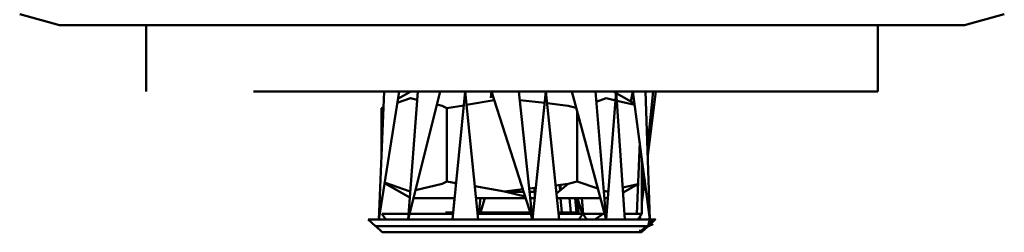
# Model space of a CAD drawing. Units: millimetres. Extents: x 5928 to 23928, y 1591 to 19591.
# Drawn here: x 19409 to 19483, y 13623 to 13639 of the extents above; entities that cross this region are included whole.
import ezdxf

# ---------------------------------------------------------------- set-up
doc = ezdxf.new("R2010")
doc.units = ezdxf.units.MM
doc.header["$LTSCALE"] = 50
doc.layers.add('Viditelná (ISO)', color=7, linetype='Continuous', lineweight=50)

# ---------------------------------------------------------------- blocks, each defined once
blk = doc.blocks.new('W30')
at = {"layer": 'Viditelná (ISO)'}
for p, q in [((13490.1, -5952.94), (13490.1, -5957.94)), ((13540.89, -5952.94), (13523.56, -5952.94)), ((13545.1, -5957.94), (13545.1, -5952.94)), ((13545.1, -5957.94), (13498.16, -5957.94)), ((13509.99, -5957.94), (13509.022, -5958.49)), ((13509.11, -5957.94), (13509.99, -5957.94)), ((13510.53, -5957.94), (13509.99, -5957.94)), ((13512.66, -5957.94), (13513.62, -5957.94)), ((13514.81, -5957.94), (13517.6, -5957.94)), ((13516.17, -5957.94), (13520.15, -5957.94)), ((13525.42, -5957.94), (13522.09, -5957.94)), ((13525.22, -5957.94), (13526.69, -5957.94)), ((13525.412, -5958.049), (13525.22, -5957.94)), ((13526.811, -5958.844), (13525.428, -5958.058)), ((13528.4, -5957.94), (13527.8, -5962.74)), ((13507.949, -5959.1), (13507.79, -5959.19)), ((13507.948, -5959.135), (13507.79, -5959.19)), ((13507.79, -5959.19), (13507.79, -5962.74)), ((13513.968, -5958.97), (13512.7, -5959.19)), ((13512.7, -5959.19), (13512.7, -5964.69)), ((13516.272, -5958.571), (13514.173, -5958.935)), ((13520.06, -5958.794), (13518.188, -5958.575)), ((13526.824, -5958.942), (13525.468, -5958.625)), ((13522.51, -5964.69), (13522.51, -5959.497)), ((13526.97, -5967.12), (13527.198, -5961.75)), ((13527.36, -5963.03), (13527.36, -5967.12)), ((13527.42, -5964.69), (13527.42, -5963.415)), ((13527.36, -5966.02), (13527.54, -5964.312)), ((13508.014, -5964.817), (13509.917, -5965.898)), ((13508.022, -5964.77), (13509.952, -5965.437)), ((13509.917, -5965.898), (13508.13, -5964.88)), ((13513.39, -5964.81), (13512.7, -5964.69)), ((13517.03, -5965.44), (13514.804, -5965.054)), ((13521.21, -5965.381), (13521.177, -5964.955)), ((13521.208, -5964.952), (13521.226, -5965.369)), ((13521.226, -5965.369), (13521.208, -5964.952)), ((13521.234, -5965.362), (13521.248, -5964.947)), ((13521.248, -5964.947), (13521.234, -5965.362)), ((13521.636, -5964.902), (13521.639, -5965.029)), ((13521.639, -5965.029), (13521.636, -5964.902)), ((13521.657, -5965.014), (13521.659, -5964.899)), ((13521.659, -5964.899), (13521.657, -5965.014)), ((13521.787, -5964.884), (13521.787, -5964.907)), ((13521.787, -5964.907), (13521.787, -5964.884)), ((13522.51, -5964.69), (13521.82, -5964.88)), ((13524.055, -5965.224), (13522.51, -5964.69)), ((13527.065, -5964.881), (13525.923, -5965.149)), ((13525.949, -5965.525), (13527.065, -5964.892)), ((13527.573, -5964.559), (13527.36, -5966.261)), ((13527.42, -5964.69), (13527.36, -5964.723)), ((13527.36, -5964.724), (13527.42, -5964.69)), ((13517.6, -5965.47), (13517.154, -5965.47)), ((13517.6, -5965.373), (13517.607, -5965.374)), ((13518.478, -5965.47), (13517.6, -5965.47)), ((13518.894, -5965.222), (13519.39, -5965.164)), ((13519.304, -5965.47), (13518.92, -5965.47)), ((13519.29, -5965.176), (13519.321, -5965.818)), ((13513.279, -5965.94), (13510.192, -5965.94)), ((13513.172, -5967.02), (13513.279, -5965.94)), ((13518.628, -5965.94), (13514.895, -5965.94)), ((13515.115, -5967.02), (13515.229, -5965.94)), ((13515.57, -5965.94), (13515.226, -5967.02)), ((13517, -5965.94), (13517.6, -5965.94)), ((13519.1, -5965.94), (13518.97, -5965.94)), ((13519.308, -5965.94), (13519.1, -5965.94)), ((13520.975, -5965.94), (13524.248, -5965.94)), ((13522.46, -5967.02), (13522.349, -5965.94)), ((13522.875, -5967.12), (13522.525, -5965.94)), ((13522.848, -5965.94), (13522.96, -5967.12)), ((13524.545, -5965.94), (13524.803, -5965.94)), ((13507.82, -5967.12), (13509.822, -5967.12)), ((13507.82, -5967.12), (13508.13, -5967.54)), ((13509.895, -5967.12), (13513.162, -5967.12)), ((13512.75, -5967.02), (13512.6, -5967.02)), ((13512.6, -5967.02), (13512.7, -5967.12)), ((13513.172, -5967.02), (13512.75, -5967.02)), ((13518.974, -5967.02), (13515.006, -5967.02)), ((13515.017, -5967.12), (13519.006, -5967.12)), ((13519.195, -5967.02), (13519.085, -5967.02)), ((13519.095, -5967.12), (13519.184, -5967.12)), ((13521.086, -5967.02), (13521.34, -5967.02)), ((13521.097, -5967.12), (13524.45, -5967.12)), ((13522.03, -5967.02), (13521.34, -5967.02)), ((13522.03, -5967.02), (13522.6, -5967.02)), ((13524.712, -5967.12), (13524.644, -5967.12)), ((13526.97, -5967.12), (13526.061, -5967.12)), ((13526.97, -5967.12), (13527.36, -5967.12)), ((13527.056, -5967.54), (13527.36, -5967.12)), ((13506.8, -5967.54), (13507.35, -5968.04)), ((13507.35, -5968.04), (13508.1, -5968.04)), ((13507.37, -5968.04), (13507.83, -5968.51)), ((13527.802, -5968.04), (13507.99, -5968.04)), ((13513.12, -5967.54), (13515.06, -5967.54)), ((13519.14, -5967.54), (13521.14, -5967.54)), ((13524.68, -5967.54), (13526.09, -5967.54)), ((13527.2, -5968.51), (13527.69, -5968.04)), ((13527.84, -5968.04), (13527.34, -5968.51)), ((13527.683, -5968.047), (13527.84, -5968.04)), ((13527.885, -5968.005), (13527.87, -5968.02)), ((13527.97, -5967.54), (13528.02, -5967.93)), ((13527.97, -5967.54), (13528.16, -5967.75)), ((13527.2, -5968.51), (13507.83, -5968.51)), ((13527.26, -5968.32), (13527.2, -5968.51)), ((13527.34, -5968.51), (13527.2, -5968.51))]:
    blk.add_line(p, q, dxfattribs=at)
at = {"layer": 'Viditelná (ISO)', "flags": 128}
for points in [[(13480.6, -5952.13), (13483.6, -5952.94), (13551.6, -5952.94), (13554.6, -5952.13)], [(13527.69, -5968.04), (13527.85, -5968.04), (13527.97, -5968.02), (13527.83, -5968.02), (13528.17, -5967.93), (13528.02, -5967.93), (13528.16, -5967.75), (13528.36, -5967.54), (13527.97, -5967.54), (13527.2, -5967.54), (13526.09, -5967.54), (13525.42, -5957.94), (13524.68, -5967.54), (13523, -5967.54), (13521.14, -5967.54), (13520.15, -5957.94), (13519.14, -5967.54), (13517.09, -5967.54), (13515.06, -5967.54), (13514.07, -5957.94), (13513.12, -5967.54), (13511.34, -5967.54), (13509.79, -5967.54), (13508.52, -5967.54), (13507.58, -5967.54), (13507, -5967.54), (13506.8, -5967.54)], [(13508, -5957.94), (13507.58, -5967.54), (13509.11, -5957.94), (13510.53, -5957.94), (13509.79, -5967.54), (13512.2, -5957.94), (13514.07, -5957.94), (13516.07, -5957.94), (13519.14, -5967.54), (13518.12, -5957.94), (13520.15, -5957.94), (13522.09, -5957.94), (13524.68, -5967.54), (13523.87, -5957.94), (13525.42, -5957.94), (13526.69, -5957.94), (13527.97, -5967.54), (13527.63, -5957.94), (13528.21, -5957.94), (13528.4, -5957.94), (13528.36, -5957.94), (13527.36, -5957.94), (13527.21, -5957.94), (13526.63, -5957.94), (13525.7, -5957.94), (13524.45, -5957.94), (13522.92, -5957.94), (13521.18, -5957.94), (13519.31, -5957.94), (13517.36, -5957.94), (13515.42, -5957.94), (13513.57, -5957.94), (13511.88, -5957.94), (13510.42, -5957.94), (13509.24, -5957.94), (13508.39, -5957.94), (13507.91, -5957.94), (13507.82, -5957.94), (13508, -5957.94)], [(13510.482, -5958.562), (13509.96, -5958.44), (13508.976, -5958.78)], [(13516.021, -5958.41), (13516.07, -5957.94), (13514.81, -5957.94)], [(13525.369, -5958.601), (13524.68, -5958.44), (13523.934, -5958.698)], [(13527.776, -5962.065), (13528.21, -5957.94), (13527.63, -5957.94), (13526.69, -5957.94), (13526.534, -5958.687)], [(13512.7, -5959.19), (13512.35, -5959), (13511.957, -5958.908)], [(13522.421, -5959.165), (13521.82, -5959), (13520.24, -5958.815)], [(13510.34, -5965.351), (13512.35, -5964.88), (13512.7, -5964.69)], [(13520.877, -5964.99), (13521.82, -5964.88), (13520.94, -5965.603)], [(13518.589, -5965.816), (13517.03, -5965.44), (13518.417, -5965.278)], [(13517.6, -5965.578), (13517.6, -5965.47), (13517.608, -5965.373)], [(13524.845, -5965.401), (13524.68, -5965.44), (13524.497, -5965.377)], [(13519.308, -5965.94), (13519.1, -5965.94), (13518.967, -5965.908)], [(13521.924, -5965.94), (13522.03, -5967.02), (13521.34, -5967.02), (13521.255, -5965.94)], [(13522.5, -5967.12), (13522.6, -5967.02), (13522.486, -5965.94)], [(13523.224, -5967.54), (13522.92, -5967.12), (13522.632, -5967.54)], [(13524.567, -5967.12), (13524.45, -5967.12), (13523.823, -5967.54)], [(13527.23, -5967.299), (13527.2, -5967.54), (13527.224, -5967.307)], [(13527.46, -5968.04), (13527.83, -5968.02), (13527.97, -5967.54)], [(13527.34, -5968.51), (13527.4, -5968.32), (13527.398, -5968.32)]]:
    blk.add_lwpolyline(points, dxfattribs=at)

msp = doc.modelspace()

# ---------------------------------------------------------------- block references
msp.add_blockref('W30', (5927.93, 19591.345))

doc.saveas('drawing.dxf')
